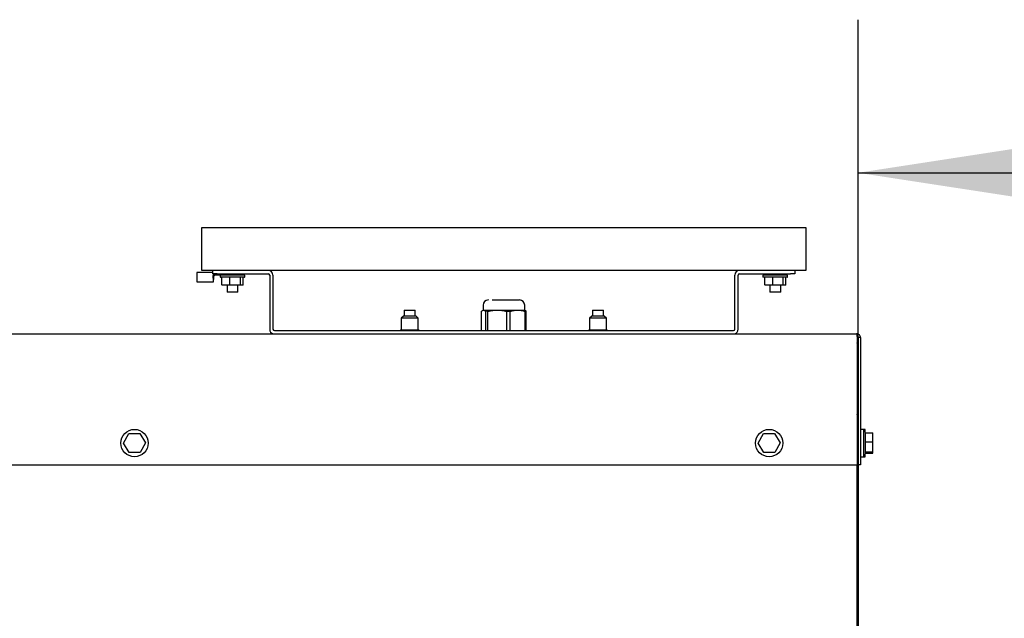
# Model space of a CAD drawing. Units: inches. Extents: x 0.3 to 17.1, y 0.3 to 10.7.
# Drawn here: x 8.8 to 9.6, y 6.4 to 6.9 of the extents above; entities that cross this region are included whole.
import ezdxf

# ---------------------------------------------------------------- set-up
doc = ezdxf.new("R2010")
doc.units = ezdxf.units.IN
doc.header["$MEASUREMENT"] = 0
doc.layers.add('FORMAT', color=7, linetype='Continuous')
doc.styles.add('SLDTEXTSTYLE0', font='TXT', dxfattribs={"width": 0.75})
doc.dimstyles.new('SLDDIMSTYLE0', dxfattribs={"dimtxt": 0.125, "dimasz": 0.13, "dimexe": 0, "dimexo": 0.0625, "dimgap": 0.03125, "dimtad": 0, "dimtih": 1, "dimtoh": 1, "dimlfac": 28, "dimrnd": 1e-09, "dimzin": 12, "dimdsep": 46, "dimtxsty": 'SLDTEXTSTYLE0', "dimsah": 1, "dimcen": 0.09, "dimadec": 0, "dimazin": 3, "dimtfac": 1, "dimtofl": 0, "dimtmove": 0, "dimatfit": 3, "dimfxl": 1, "dimfrac": 2, "dimtolj": 1, "dimtzin": 12, "dimarcsym": 0})

# ---------------------------------------------------------------- blocks, each defined once
blk = doc.blocks.new('_D_2')
at = {"layer": 'FORMAT'}
for p, q in [((9.46116, 6.54692), (9.46116, 6.93184)), ((10.46625, 6.46614), (10.46625, 6.93184)), ((9.46116, 6.80684), (9.75317, 6.80684)), ((10.46625, 6.80684), (10.16879, 6.80684))]:
    blk.add_line(p, q, dxfattribs=at)
for points in [[(9.46116, 6.80684), (9.59116, 6.78684), (9.59116, 6.82684)], [(10.46625, 6.80684), (10.33625, 6.82684), (10.33625, 6.78684)]]:
    blk.add_solid(points, dxfattribs=at)
at = {"layer": 'FORMAT', "insert": (9.75317, 6.86875), "char_height": 0.125, "attachment_point": 1, "style": 'SLDTEXTSTYLE0'}
blk.add_mtext('28.14', dxfattribs=at)

msp = doc.modelspace()

# ---------------------------------------------------------------- linework, layer by layer
at = {"color": 7, "linetype": 'Continuous', "lineweight": 25}
for p, q in [((8.9258, 6.76227), (9.41866, 6.76227)), ((8.9258, 6.72711), (8.9258, 6.76227)), ((9.41866, 6.76227), (9.41866, 6.72711)), ((8.93473, 6.72537), (8.92182, 6.72537)), ((9.41866, 6.72711), (8.9258, 6.72711)), ((8.93473, 6.72445), (8.93473, 6.72711)), ((8.9383, 6.72445), (8.93473, 6.72445)), ((8.93511, 6.72269), (8.93619, 6.72445)), ((8.93619, 6.72336), (8.93619, 6.72445)), ((8.9383, 6.72445), (8.98005, 6.72445)), ((8.94634, 6.72445), (8.94634, 6.72336)), ((8.95527, 6.72336), (8.95527, 6.72445)), ((8.95918, 6.72336), (8.95918, 6.72445)), ((9.36441, 6.72445), (9.40616, 6.72445)), ((9.38919, 6.72445), (9.38919, 6.72336)), ((9.39812, 6.72336), (9.39812, 6.72445)), ((9.40973, 6.72445), (9.40616, 6.72445)), ((9.40973, 6.72711), (9.40973, 6.72445)), ((8.92182, 6.7178), (8.9352, 6.7178)), ((8.93515, 6.72227), (8.93511, 6.72269)), ((8.93515, 6.72227), (8.93619, 6.72336)), ((8.93639, 6.72336), (8.93526, 6.72227)), ((8.94076, 6.72336), (8.93619, 6.72336)), ((8.94076, 6.72336), (8.94076, 6.72185)), ((8.96085, 6.72336), (8.94076, 6.72336)), ((8.96057, 6.72157), (8.94104, 6.72157)), ((8.94217, 6.71526), (8.94217, 6.72129)), ((8.94874, 6.71526), (8.94874, 6.72129)), ((8.95738, 6.71526), (8.95738, 6.72129)), ((8.95944, 6.71526), (8.95944, 6.72129)), ((8.96085, 6.72185), (8.96085, 6.72336)), ((8.98116, 6.72334), (8.98116, 6.67911)), ((8.98383, 6.72334), (8.98383, 6.67911)), ((9.36063, 6.67911), (9.36063, 6.72334)), ((9.3633, 6.67911), (9.3633, 6.72334)), ((9.38361, 6.72336), (9.38361, 6.72185)), ((9.4037, 6.72336), (9.38361, 6.72336)), ((9.40342, 6.72157), (9.38389, 6.72157)), ((9.38502, 6.71526), (9.38502, 6.72129)), ((9.3916, 6.71526), (9.3916, 6.72129)), ((9.40023, 6.71526), (9.40023, 6.72129)), ((9.4023, 6.71526), (9.4023, 6.72129)), ((9.4037, 6.72185), (9.4037, 6.72336)), ((8.94247, 6.71499), (8.94217, 6.71526)), ((8.94217, 6.71526), (8.94874, 6.71526)), ((8.94881, 6.71499), (8.94247, 6.71499)), ((8.94634, 6.71499), (8.94634, 6.70926)), ((8.95527, 6.70926), (8.94634, 6.70926)), ((8.94881, 6.71499), (8.94874, 6.71526)), ((8.94874, 6.71526), (8.95738, 6.71526)), ((8.95714, 6.71499), (8.94881, 6.71499)), ((8.95527, 6.70926), (8.95527, 6.71499)), ((8.95714, 6.71499), (8.95738, 6.71526)), ((8.95913, 6.71499), (8.95714, 6.71499)), ((8.95738, 6.71526), (8.95944, 6.71526)), ((8.95944, 6.71526), (8.95913, 6.71499)), ((9.38533, 6.71499), (9.38502, 6.71526)), ((9.38502, 6.71526), (9.3916, 6.71526)), ((9.39167, 6.71499), (9.38533, 6.71499)), ((9.38919, 6.71499), (9.38919, 6.70926)), ((9.39812, 6.70926), (9.38919, 6.70926)), ((9.39167, 6.71499), (9.3916, 6.71526)), ((9.3916, 6.71526), (9.40023, 6.71526)), ((9.4, 6.71499), (9.39167, 6.71499)), ((9.39812, 6.70926), (9.39812, 6.71499)), ((9.4, 6.71499), (9.40023, 6.71526)), ((9.40199, 6.71499), (9.4, 6.71499)), ((9.40023, 6.71526), (9.4023, 6.71526)), ((9.4023, 6.71526), (9.40199, 6.71499)), ((9.09098, 6.69473), (9.09098, 6.68987)), ((9.09098, 6.69473), (9.09991, 6.69473)), ((9.09991, 6.68987), (9.09991, 6.69473)), ((9.15402, 6.67801), (9.15402, 6.69376)), ((9.15527, 6.69479), (9.15491, 6.69459)), ((9.15527, 6.69872), (9.15527, 6.69479)), ((9.15527, 6.69479), (9.1556, 6.69479)), ((9.1556, 6.69479), (9.16683, 6.69479)), ((9.15926, 6.69376), (9.15718, 6.69376)), ((9.15718, 6.69376), (9.15718, 6.67801)), ((9.15926, 6.67801), (9.15926, 6.69376)), ((9.16683, 6.69479), (9.18345, 6.69479)), ((9.1744, 6.69376), (9.17747, 6.69376)), ((9.1744, 6.69376), (9.1744, 6.67801)), ((9.17747, 6.67801), (9.17747, 6.69376)), ((9.18345, 6.69479), (9.18919, 6.69479)), ((9.18919, 6.69479), (9.18919, 6.69872)), ((9.18955, 6.69459), (9.18919, 6.69479)), ((9.18944, 6.69376), (9.18944, 6.67801)), ((9.18944, 6.69376), (9.19044, 6.69376)), ((9.19044, 6.67801), (9.19044, 6.69376)), ((9.24455, 6.69473), (9.24455, 6.68987)), ((9.24455, 6.69473), (9.25348, 6.69473)), ((9.25348, 6.68987), (9.25348, 6.69473)), ((9.09029, 6.68987), (9.08848, 6.68807)), ((9.08848, 6.68807), (9.08848, 6.67845)), ((9.10241, 6.68807), (9.08848, 6.68807)), ((9.1006, 6.68987), (9.09029, 6.68987)), ((9.10241, 6.68807), (9.1006, 6.68987)), ((9.10241, 6.67845), (9.10241, 6.68807)), ((9.24386, 6.68987), (9.24205, 6.68807)), ((9.24205, 6.68807), (9.24205, 6.67845)), ((9.25598, 6.68807), (9.24205, 6.68807)), ((9.25417, 6.68987), (9.24386, 6.68987)), ((9.25598, 6.68807), (9.25417, 6.68987)), ((9.25598, 6.67845), (9.25598, 6.68807)), ((8.98493, 6.67801), (9.35953, 6.67801)), ((9.10128, 6.67845), (9.08848, 6.67845)), ((9.10241, 6.67845), (9.10128, 6.67845)), ((9.25485, 6.67845), (9.24205, 6.67845)), ((9.25598, 6.67845), (9.25485, 6.67845)), ((6.51563, 6.67549), (9.46005, 6.67549)), ((9.4604, 6.67225), (9.4604, 6.56835)), ((9.46116, 6.67235), (9.46116, 6.67225)), ((9.46329, 6.67225), (9.46116, 6.67225)), ((9.46116, 6.67225), (9.46116, 6.66443)), ((9.46329, 6.67225), (9.46329, 6.56835)), ((9.46116, 6.66443), (9.46116, 6.61297)), ((9.46116, 6.61297), (9.46116, 6.56835)), ((9.46116, 6.60404), (9.4604, 6.60404)), ((9.46601, 6.59737), (9.46329, 6.59737)), ((9.46689, 6.59737), (9.46601, 6.59737)), ((9.46601, 6.57504), (9.46601, 6.59737)), ((9.46601, 6.57504), (9.46601, 6.59737)), ((8.86183, 6.58612), (8.86624, 6.59393)), ((8.86624, 6.59393), (8.87521, 6.59402)), ((8.87521, 6.59402), (8.87977, 6.58629)), ((9.37969, 6.58612), (9.3841, 6.59393)), ((9.3841, 6.59393), (9.39306, 6.59402)), ((9.39306, 6.59402), (9.39762, 6.58629)), ((9.46062, 6.59514), (9.4604, 6.59514)), ((9.46062, 6.59513), (9.4604, 6.59513)), ((9.46116, 6.59407), (9.46062, 6.59514)), ((9.46062, 6.59514), (9.46062, 6.59513)), ((9.46116, 6.59406), (9.46062, 6.59513)), ((9.46062, 6.59513), (9.46062, 6.58472)), ((9.46728, 6.59446), (9.47335, 6.59446)), ((9.46728, 6.5873), (9.46728, 6.59446)), ((9.47335, 6.5873), (9.47335, 6.59446)), ((8.86639, 6.57839), (8.86183, 6.58612)), ((8.87977, 6.58629), (8.87536, 6.57848)), ((9.38425, 6.57839), (9.37969, 6.58612)), ((9.39762, 6.58629), (9.39322, 6.57848)), ((9.46062, 6.58472), (9.46062, 6.57728)), ((9.46115, 6.58281), (9.46116, 6.58288)), ((9.46116, 6.58275), (9.46115, 6.58281)), ((9.46115, 6.58184), (9.46116, 6.58191)), ((9.46116, 6.58178), (9.46115, 6.58184)), ((9.46728, 6.57904), (9.46728, 6.5873)), ((9.46728, 6.5873), (9.47335, 6.5873)), ((9.47335, 6.57904), (9.47335, 6.5873)), ((8.87536, 6.57848), (8.86639, 6.57839)), ((9.39322, 6.57848), (9.38425, 6.57839)), ((9.4604, 6.57728), (9.46062, 6.57728)), ((9.46062, 6.57728), (9.46116, 6.57835)), ((9.46329, 6.57504), (9.46601, 6.57504)), ((9.46601, 6.57504), (9.46689, 6.57504)), ((9.46728, 6.57904), (9.47335, 6.57904)), ((9.46728, 6.57795), (9.46728, 6.57904)), ((9.46728, 6.57795), (9.47335, 6.57795)), ((9.47335, 6.57795), (9.47335, 6.57904)), ((8.26816, 6.56835), (9.4604, 6.56835)), ((9.46008, 6.56835), (9.46008, 6.49692)), ((9.46008, 6.56835), (9.46008, 6.43106)), ((9.46116, 6.56835), (9.4604, 6.56835)), ((9.46116, 6.56835), (9.46116, 6.49692)), ((9.46329, 6.56835), (9.46116, 6.56835)), ((9.46116, 6.49692), (9.46008, 6.49692)), ((9.46008, 6.49692), (9.46008, 6.31835)), ((9.46116, 6.49692), (9.46008, 6.49692)), ((9.46116, 6.49692), (9.46116, 6.31835))]:
    msp.add_line(p, q, dxfattribs=at)
at = {"color": 7, "linetype": 'Continuous', "lineweight": 25, "flags": 128}
for points in [[(8.93508, 6.72159), (8.93508, 6.72022), (8.93511, 6.71904), (8.93515, 6.7182), (8.93519, 6.71782), (8.93524, 6.71795), (8.93528, 6.71857), (8.93531, 6.7196), (8.93533, 6.72089), (8.93533, 6.72228), (8.93533, 6.72233)], [(8.93526, 6.72227), (8.93526, 6.72159), (8.93526, 6.72091), (8.93525, 6.72034), (8.93523, 6.71996), (8.9352, 6.71982), (8.93518, 6.71996), (8.93516, 6.72034), (8.93515, 6.72091), (8.93514, 6.72159), (8.93515, 6.72227)]]:
    msp.add_lwpolyline(points, dxfattribs=at)
at = {"color": 7, "linetype": 'Continuous', "lineweight": 25}
for centre in [(8.8708, 6.5862), (9.38866, 6.5862)]:
    msp.add_circle(centre, 0.01116, dxfattribs=at)
for centre, radius, start, end in [((8.94732, 6.72262), 0.02565, 173.83014, 182.30061), ((9.00936, 6.72187), 0.07428, 178.01594, 180.22018), ((8.98005, 6.72334), 0.00378, 0, 90), ((8.98005, 6.72334), 0.00111, 0, 90), ((9.36441, 6.72334), 0.00378, 90, 180), ((9.36441, 6.72334), 0.00111, 90, 180), ((8.94251, 6.7204), 0.02086, 176.72457, 187.14468), ((8.94104, 6.72185), 0.000279, 180, 270), ((8.96057, 6.72185), 0.000279, 270, 0), ((9.38389, 6.72185), 0.000279, 180, 270), ((9.40342, 6.72185), 0.000279, 270, 0), ((9.15955, 6.69872), 0.00429, 90, 180), ((9.18491, 6.69872), 0.00429, 0, 90), ((8.98493, 6.67911), 0.00377, 180, 253.50526), ((8.98493, 6.67911), 0.00111, 180, 270), ((9.08848, 6.67737), 0.00107, 90, 143.84299), ((9.10241, 6.67737), 0.00107, 36.15701, 90), ((9.24205, 6.67737), 0.00107, 90, 143.84299), ((9.25598, 6.67737), 0.00107, 36.15701, 90), ((9.35953, 6.67911), 0.00111, 270, 0), ((9.35953, 6.67911), 0.00377, 286.49474, 0), ((9.45223, 6.66443), 0.00893, 0, 23.77336), ((9.45223, 6.61297), 0.00893, 336.22664, 0), ((9.46689, 6.5973), 0.0000667, 4.15526, 90), ((9.31419, 6.5862), 0.15317, 1.86296, 4.15526), ((9.31419, 6.5862), 0.15317, 355.84474, 358.13704), ((9.46689, 6.57511), 0.0000667, 270, 355.84474)]:
    msp.add_arc(centre, radius, start, end, dxfattribs=at)
for centre, major_axis, ratio, start_param, end_param in [((8.94186, 6.72129), (0.000308, 0), 0.904569, 0, 1.570796), ((8.94867, 6.72129), (0, 0.000279), 0.263954, 4.712389, 6.283185), ((8.95761, 6.72129), (0, 0.000279), 0.841546, 0, 1.570796), ((8.95975, 6.72129), (0.000308, 0), 0.904569, 1.570796, 3.141593), ((9.38471, 6.72129), (0.000308, 0), 0.904569, 0, 1.570796), ((9.39152, 6.72129), (0, 0.000279), 0.263954, 4.712389, 6.283185), ((9.40047, 6.72129), (0, 0.000279), 0.841546, 0, 1.570796), ((9.4026, 6.72129), (0.000308, 0), 0.904569, 1.570796, 3.141593)]:
    msp.add_ellipse(centre, major_axis=major_axis, ratio=ratio, start_param=start_param, end_param=end_param, dxfattribs=at)
for points, knots in [([(8.9352, 6.72441), (8.9352, 6.72442), (8.93519, 6.72445), (8.93516, 6.72418), (8.93513, 6.72362), (8.93512, 6.72305), (8.93512, 6.72272), (8.93511, 6.72269)], [0, 0, 0, 0, 0.106402, 0.390391, 0.680284, 0.964133, 1, 1, 1, 1]), ([(8.93614, 6.7233), (8.93621, 6.72333), (8.93629, 6.72336), (8.93625, 6.72336), (8.93625, 6.72336)], [0, 0, 0, 0, 0.978113, 1, 1, 1, 1]), ([(9.16272, 6.70301), (9.16391, 6.70301), (9.16572, 6.70301), (9.16886, 6.70301), (9.17143, 6.70301), (9.17405, 6.70301), (9.17727, 6.70301), (9.18082, 6.70301), (9.18336, 6.70301), (9.18452, 6.70301), (9.18494, 6.70301), (9.18487, 6.70301), (9.18485, 6.70301)], [0, 0, 0, 0, 0.155515, 0.239231, 0.324724, 0.410217, 0.493934, 0.649449, 0.804964, 0.88868, 0.974173, 1, 1, 1, 1]), ([(9.15402, 6.69376), (9.15429, 6.69406), (9.15481, 6.69465), (9.15534, 6.69474), (9.1556, 6.69479)], [0, 0, 0, 0, 0.510641, 1, 1, 1, 1]), ([(9.1556, 6.69479), (9.15586, 6.69474), (9.1564, 6.69465), (9.15692, 6.69406), (9.15718, 6.69376)], [0, 0, 0, 0, 0.488883, 1, 1, 1, 1]), ([(9.15926, 6.69376), (9.16053, 6.69406), (9.16302, 6.69465), (9.16558, 6.69474), (9.16683, 6.69479)], [0, 0, 0, 0, 0.510641, 1, 1, 1, 1]), ([(9.16683, 6.69479), (9.16807, 6.69474), (9.17063, 6.69465), (9.17312, 6.69406), (9.1744, 6.69376)], [0, 0, 0, 0, 0.488883, 1, 1, 1, 1]), ([(9.17747, 6.69376), (9.17848, 6.69406), (9.18045, 6.69465), (9.18247, 6.69474), (9.18345, 6.69479)], [0, 0, 0, 0, 0.511127, 1, 1, 1, 1]), ([(9.18345, 6.69479), (9.18444, 6.69474), (9.18646, 6.69465), (9.18843, 6.69406), (9.18944, 6.69376)], [0, 0, 0, 0, 0.488862, 1, 1, 1, 1]), ([(9.19044, 6.69376), (9.19018, 6.69409), (9.18988, 6.69446), (9.18957, 6.69456), (9.18954, 6.69457)], [0, 0, 0, 0, 0.889635, 1, 1, 1, 1])]:
    msp.add_open_spline(points, degree=3, knots=knots, dxfattribs=at)
for points in [[(9.46005, 6.67549), (9.46008, 6.67545), (9.46014, 6.67535), (9.46022, 6.6746), (9.46031, 6.67353), (9.46037, 6.67268), (9.4604, 6.67225)], [(9.46329, 6.67225), (9.46324, 6.67268), (9.46315, 6.67353), (9.4624, 6.6746), (9.46132, 6.67535), (9.46047, 6.67545), (9.46005, 6.67549)], [(9.46116, 6.67225), (9.46114, 6.6724), (9.46111, 6.67269), (9.46085, 6.67305), (9.46048, 6.67331), (9.46019, 6.67334), (9.46005, 6.67336)]]:
    msp.add_open_spline(points, degree=3, dxfattribs=at)

# ---------------------------------------------------------------- dimensions: what is measured, and where the dimension line sits
at = {"layer": 'FORMAT'}
dim = msp.add_linear_dim(base=(10.46625, 6.80684), p1=(9.46116, 6.49692), p2=(10.46625, 6.41614), dimstyle='SLDDIMSTYLE0', dxfattribs=at)
dim.commit()
dim.dimension.update_dxf_attribs({"geometry": '_D_2', "text_midpoint": (9.96098, 6.80684), "dimtype": 160})

doc.saveas('drawing.dxf')
